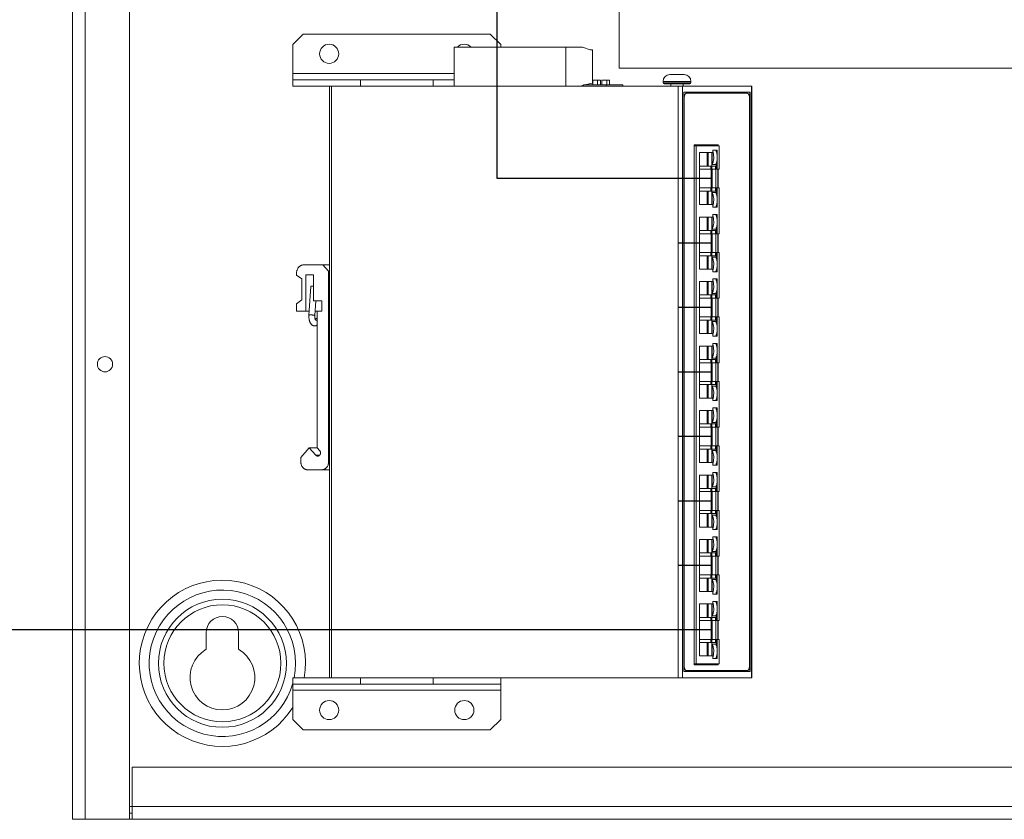
# Model space of a CAD drawing. Units: inches. Extents: x 43.7 to 75.6, y 56 to 78.7.
# Drawn here: x 45.7 to 46.6, y 76 to 76.8 of the extents above; entities that cross this region are included whole.
import ezdxf

# ---------------------------------------------------------------- set-up
doc = ezdxf.new("R2010")
doc.units = ezdxf.units.IN
doc.header["$MEASUREMENT"] = 0
doc.layers.add('Device', color=7, linetype='Continuous', lineweight=5)
doc.layers.add('Lutron - QS Link Wiring', color=151, linetype='Continuous', lineweight=20)
doc.layers.add('Lutron_Ethernet_Wiring', color=5, linetype='Continuous')

msp = doc.modelspace()

# ---------------------------------------------------------------- linework, layer by layer
at = {"layer": 'Device', "linetype": 'Continuous'}
for p, q in [((45.753, 76.00376), (45.753, 78.06188)), ((45.76506, 76.00376), (45.76506, 78.06188)), ((45.8069, 76.00376), (45.8069, 78.06188)), ((45.97053, 76.7437), (45.96072, 76.7339)), ((46.14694, 76.7437), (45.97053, 76.7437)), ((46.15674, 76.7339), (46.14694, 76.7437)), ((45.96072, 76.6947), (45.96072, 76.7339)), ((46.15674, 76.73135), (46.15674, 76.7339)), ((46.11291, 76.6947), (46.11291, 76.73135)), ((46.11291, 76.73135), (46.23375, 76.73135)), ((46.21806, 76.6947), (46.21806, 76.73135)), ((46.23375, 76.73135), (46.24099, 76.7289)), ((46.24099, 76.7289), (46.24317, 76.7289)), ((46.24317, 76.7289), (46.24317, 76.69754)), ((46.11291, 76.70646), (45.96072, 76.70646)), ((46.31621, 76.70548), (46.32973, 76.70548)), ((45.96072, 76.70058), (46.11291, 76.70058)), ((45.99542, 76.6947), (45.96072, 76.6947)), ((45.99542, 76.6947), (45.99542, 76.13704)), ((45.99542, 76.6947), (46.01325, 76.6947)), ((45.99711, 76.6947), (45.99711, 76.13704)), ((46.01325, 76.6947), (46.05879, 76.6947)), ((46.02443, 76.70058), (46.02443, 76.6947)), ((46.05879, 76.6947), (46.39339, 76.6947)), ((46.09303, 76.70058), (46.09303, 76.6947)), ((46.23479, 76.69543), (46.23187, 76.6947)), ((46.23479, 76.69568), (46.27196, 76.69568)), ((46.23479, 76.6947), (46.23479, 76.69568)), ((46.24317, 76.69754), (46.23577, 76.69568)), ((46.24371, 76.70009), (46.25086, 76.70009)), ((46.24371, 76.69568), (46.24371, 76.70009)), ((46.24814, 76.69568), (46.24814, 76.70009)), ((46.25086, 76.69568), (46.25086, 76.70009)), ((46.25221, 76.70009), (46.25937, 76.70009)), ((46.25221, 76.69568), (46.25221, 76.70009)), ((46.25606, 76.6947), (46.25606, 76.69568)), ((46.25665, 76.69568), (46.25665, 76.70009)), ((46.25937, 76.69568), (46.25937, 76.70009)), ((46.27196, 76.6947), (46.27196, 76.69568)), ((46.30984, 76.69911), (46.3361, 76.69911)), ((46.30984, 76.69764), (46.30984, 76.69911)), ((46.3361, 76.69764), (46.30984, 76.69764)), ((46.33512, 76.69666), (46.31082, 76.69666)), ((46.31709, 76.6947), (46.31709, 76.69666)), ((46.32414, 76.13704), (46.32414, 76.6947)), ((46.32805, 76.13704), (46.32805, 76.6947)), ((46.32885, 76.6947), (46.32885, 76.69666)), ((46.3361, 76.69764), (46.3361, 76.69911)), ((46.39311, 76.6947), (46.39311, 76.13704)), ((46.39339, 76.6947), (46.39339, 76.13704)), ((46.39186, 76.68882), (46.3293, 76.68882)), ((46.3293, 76.68882), (46.3293, 76.14293)), ((46.33164, 76.68784), (46.3893, 76.68784)), ((46.39168, 76.14293), (46.39168, 76.68882)), ((46.39186, 76.14293), (46.39186, 76.68882)), ((46.32955, 76.68294), (46.32968, 76.68294)), ((46.32955, 76.68294), (46.32955, 76.14881)), ((46.32968, 76.68294), (46.32968, 76.14881)), ((46.39139, 76.14881), (46.39139, 76.68294)), ((46.3619, 76.63932), (46.3393, 76.63932)), ((46.3393, 76.63932), (46.3393, 76.1493)), ((46.33974, 76.63834), (46.33974, 76.63932)), ((46.35795, 76.63834), (46.35795, 76.63932)), ((46.35884, 76.63834), (46.35884, 76.63932)), ((46.3619, 76.63834), (46.3619, 76.63932)), ((46.3393, 76.63834), (46.36281, 76.63834)), ((46.34105, 76.63834), (46.34105, 76.15028)), ((46.35674, 76.63197), (46.34419, 76.63197)), ((46.34419, 76.63197), (46.34419, 76.58297)), ((46.35147, 76.63197), (46.35147, 76.61933)), ((46.35188, 76.6207), (46.35188, 76.63197)), ((46.35235, 76.63197), (46.35235, 76.61933)), ((46.35585, 76.63197), (46.35585, 76.61933)), ((46.35627, 76.63197), (46.35627, 76.6207)), ((46.36092, 76.63442), (46.35674, 76.63442)), ((46.35674, 76.63442), (46.35674, 76.63197)), ((46.36004, 76.63301), (46.36004, 76.63442)), ((46.36092, 76.62782), (46.36092, 76.63442)), ((46.36281, 76.61629), (46.36281, 76.63834)), ((46.35235, 76.6207), (46.35188, 76.6207)), ((46.35627, 76.6207), (46.35962, 76.6207)), ((46.36004, 76.61629), (46.36004, 76.62212)), ((46.36092, 76.61629), (46.36092, 76.62731)), ((46.34419, 76.61933), (46.3592, 76.61933)), ((46.34419, 76.61629), (46.35523, 76.61629)), ((46.35481, 76.61933), (46.35481, 76.61629)), ((46.35523, 76.61629), (46.35523, 76.59865)), ((46.3557, 76.61933), (46.3557, 76.61629)), ((46.3557, 76.61629), (46.35962, 76.61629)), ((46.35612, 76.61629), (46.35612, 76.59865)), ((46.3592, 76.61933), (46.3592, 76.61629)), ((46.35962, 76.61629), (46.35962, 76.59865)), ((46.36281, 76.61629), (46.36004, 76.61629)), ((46.3615, 76.59865), (46.3615, 76.61629)), ((46.3619, 76.59865), (46.3619, 76.61629)), ((46.34419, 76.59865), (46.35523, 76.59865)), ((46.34419, 76.59561), (46.3592, 76.59561)), ((46.35147, 76.59561), (46.35147, 76.58297)), ((46.35188, 76.59424), (46.35235, 76.59424)), ((46.35188, 76.58297), (46.35188, 76.59424)), ((46.35235, 76.59561), (46.35235, 76.58297)), ((46.35481, 76.59865), (46.35481, 76.59561)), ((46.3557, 76.59865), (46.35962, 76.59865)), ((46.3557, 76.59865), (46.3557, 76.59561)), ((46.35585, 76.59561), (46.35585, 76.58297)), ((46.35627, 76.59424), (46.35962, 76.59424)), ((46.35627, 76.59424), (46.35627, 76.58297)), ((46.3592, 76.59865), (46.3592, 76.59561)), ((46.36281, 76.59865), (46.36004, 76.59865)), ((46.36004, 76.59283), (46.36004, 76.59865)), ((46.36092, 76.58764), (46.36092, 76.59865)), ((46.36281, 76.55553), (46.36281, 76.59865)), ((46.36092, 76.58052), (46.36092, 76.58712)), ((46.34419, 76.58297), (46.35674, 76.58297)), ((46.35674, 76.58297), (46.35674, 76.58052)), ((46.35674, 76.58052), (46.36092, 76.58052)), ((46.36004, 76.58052), (46.36004, 76.58193)), ((46.35674, 76.57121), (46.34419, 76.57121)), ((46.34419, 76.57121), (46.34419, 76.52221)), ((46.35147, 76.57121), (46.35147, 76.55857)), ((46.35188, 76.55994), (46.35188, 76.57121)), ((46.35235, 76.57121), (46.35235, 76.55857)), ((46.35585, 76.57121), (46.35585, 76.55857)), ((46.35627, 76.57121), (46.35627, 76.55994)), ((46.36092, 76.57366), (46.35674, 76.57366)), ((46.35674, 76.57366), (46.35674, 76.57121)), ((46.36004, 76.57225), (46.36004, 76.57366)), ((46.36092, 76.56706), (46.36092, 76.57366)), ((46.36092, 76.55553), (46.36092, 76.56654)), ((46.34419, 76.55857), (46.3592, 76.55857)), ((46.34419, 76.55553), (46.35523, 76.55553)), ((46.35235, 76.55994), (46.35188, 76.55994)), ((46.35481, 76.55857), (46.35481, 76.55553)), ((46.35523, 76.55553), (46.35523, 76.53789)), ((46.3557, 76.55857), (46.3557, 76.55553)), ((46.3557, 76.55553), (46.35962, 76.55553)), ((46.35612, 76.55553), (46.35612, 76.53789)), ((46.35627, 76.55994), (46.35962, 76.55994)), ((46.3592, 76.55857), (46.3592, 76.55553)), ((46.35962, 76.55553), (46.35962, 76.53789)), ((46.36004, 76.55553), (46.36004, 76.56135)), ((46.36281, 76.55553), (46.36004, 76.55553)), ((46.3615, 76.53789), (46.3615, 76.55553)), ((46.3619, 76.53789), (46.3619, 76.55553)), ((46.34419, 76.53789), (46.35523, 76.53789)), ((46.35481, 76.53789), (46.35481, 76.53485)), ((46.3557, 76.53789), (46.35962, 76.53789)), ((46.3557, 76.53789), (46.3557, 76.53485)), ((46.3592, 76.53789), (46.3592, 76.53485)), ((46.36281, 76.53789), (46.36004, 76.53789)), ((46.36004, 76.53207), (46.36004, 76.53789)), ((46.36092, 76.52688), (46.36092, 76.53789)), ((46.36281, 76.49477), (46.36281, 76.53789)), ((46.34419, 76.53485), (46.3592, 76.53485)), ((46.35147, 76.53485), (46.35147, 76.52221)), ((46.35188, 76.53348), (46.35235, 76.53348)), ((46.35188, 76.52221), (46.35188, 76.53348)), ((46.35235, 76.53485), (46.35235, 76.52221)), ((46.35585, 76.53485), (46.35585, 76.52221)), ((46.35627, 76.53348), (46.35962, 76.53348)), ((46.35627, 76.53348), (46.35627, 76.52221)), ((45.96432, 76.51878), (45.96432, 76.51633)), ((45.97096, 76.52613), (45.99542, 76.52613)), ((45.98913, 76.52613), (45.99445, 76.52025)), ((45.99542, 76.52025), (45.99445, 76.52025)), ((45.99445, 76.34041), (45.99445, 76.52025)), ((46.34419, 76.52221), (46.35674, 76.52221)), ((46.35674, 76.52221), (46.35674, 76.51976)), ((46.35674, 76.51976), (46.36092, 76.51976)), ((46.36004, 76.51976), (46.36004, 76.52117)), ((46.36092, 76.51976), (46.36092, 76.52636)), ((45.96919, 76.5129), (45.96432, 76.51633)), ((45.96919, 76.4933), (45.96919, 76.5129)), ((45.98027, 76.51682), (45.97318, 76.51682)), ((45.97318, 76.51682), (45.97318, 76.48251)), ((45.98027, 76.49232), (45.98027, 76.51682)), ((46.35674, 76.51045), (46.34419, 76.51045)), ((46.34419, 76.51045), (46.34419, 76.46144)), ((46.35147, 76.51045), (46.35147, 76.4978)), ((46.35188, 76.49918), (46.35188, 76.51045)), ((46.35235, 76.51045), (46.35235, 76.4978)), ((46.35585, 76.51045), (46.35585, 76.4978)), ((46.35627, 76.51045), (46.35627, 76.49918)), ((46.36092, 76.5129), (46.35674, 76.5129)), ((46.35674, 76.5129), (46.35674, 76.51045)), ((46.36004, 76.51148), (46.36004, 76.5129)), ((46.36092, 76.50629), (46.36092, 76.5129)), ((45.97596, 76.47876), (45.97779, 76.50592)), ((45.9794, 76.50616), (45.98027, 76.50614)), ((46.36004, 76.49477), (46.36004, 76.50059)), ((46.36092, 76.49477), (46.36092, 76.50578)), ((45.96432, 76.48938), (45.96919, 76.4933)), ((45.98824, 76.49232), (45.98027, 76.49232)), ((45.98153, 76.47838), (45.98247, 76.49232)), ((45.98824, 76.48251), (45.98824, 76.49232)), ((46.34419, 76.4978), (46.3592, 76.4978)), ((46.34419, 76.49477), (46.35523, 76.49477)), ((46.35235, 76.49918), (46.35188, 76.49918)), ((46.35481, 76.4978), (46.35481, 76.49477)), ((46.35523, 76.49477), (46.35523, 76.47712)), ((46.3557, 76.4978), (46.3557, 76.49477)), ((46.3557, 76.49477), (46.35962, 76.49477)), ((46.35612, 76.49477), (46.35612, 76.47712)), ((46.35627, 76.49918), (46.35962, 76.49918)), ((46.3592, 76.4978), (46.3592, 76.49477)), ((46.35962, 76.49477), (46.35962, 76.47712)), ((46.36281, 76.49477), (46.36004, 76.49477)), ((46.3615, 76.47712), (46.3615, 76.49477)), ((46.3619, 76.47712), (46.3619, 76.49477)), ((45.96432, 76.48938), (45.96432, 76.48251)), ((45.96432, 76.48251), (45.97621, 76.48251)), ((45.98181, 76.48251), (45.98824, 76.48251)), ((45.98381, 76.35364), (45.98381, 76.48251)), ((45.98381, 76.47625), (45.98186, 76.47495)), ((46.34419, 76.47712), (46.35523, 76.47712)), ((46.34419, 76.47409), (46.3592, 76.47409)), ((46.35147, 76.47409), (46.35147, 76.46144)), ((46.35188, 76.47271), (46.35235, 76.47271)), ((46.35188, 76.46144), (46.35188, 76.47271)), ((46.35235, 76.47409), (46.35235, 76.46144)), ((46.35481, 76.47712), (46.35481, 76.47409)), ((46.3557, 76.47712), (46.35962, 76.47712)), ((46.3557, 76.47712), (46.3557, 76.47409)), ((46.35585, 76.47409), (46.35585, 76.46144)), ((46.35627, 76.47271), (46.35962, 76.47271)), ((46.35627, 76.47271), (46.35627, 76.46144)), ((46.3592, 76.47712), (46.3592, 76.47409)), ((46.36281, 76.47712), (46.36004, 76.47712)), ((46.36004, 76.4713), (46.36004, 76.47712)), ((46.36092, 76.46611), (46.36092, 76.47712)), ((46.36281, 76.434), (46.36281, 76.47712)), ((45.98381, 76.46955), (45.98358, 76.46939)), ((46.36092, 76.45899), (46.36092, 76.4656)), ((46.34419, 76.46144), (46.35674, 76.46144)), ((46.35674, 76.46144), (46.35674, 76.45899)), ((46.35674, 76.45899), (46.36092, 76.45899)), ((46.36004, 76.45899), (46.36004, 76.46041)), ((46.35674, 76.44968), (46.34419, 76.44968)), ((46.34419, 76.44968), (46.34419, 76.40068)), ((46.35147, 76.44968), (46.35147, 76.43704)), ((46.35188, 76.43841), (46.35188, 76.44968)), ((46.35235, 76.44968), (46.35235, 76.43704)), ((46.35585, 76.44968), (46.35585, 76.43704)), ((46.35627, 76.44968), (46.35627, 76.43841)), ((46.36092, 76.45213), (46.35674, 76.45213)), ((46.35674, 76.45213), (46.35674, 76.44968)), ((46.36004, 76.45072), (46.36004, 76.45213)), ((46.36092, 76.44553), (46.36092, 76.45213)), ((46.36092, 76.434), (46.36092, 76.44501)), ((46.34419, 76.43704), (46.3592, 76.43704)), ((46.35235, 76.43841), (46.35188, 76.43841)), ((46.35481, 76.43704), (46.35481, 76.434)), ((46.3557, 76.43704), (46.3557, 76.434)), ((46.35627, 76.43841), (46.35962, 76.43841)), ((46.3592, 76.43704), (46.3592, 76.434)), ((46.36004, 76.434), (46.36004, 76.43982)), ((46.34419, 76.434), (46.35523, 76.434)), ((46.35523, 76.434), (46.35523, 76.41636)), ((46.3557, 76.434), (46.35962, 76.434)), ((46.35612, 76.434), (46.35612, 76.41636)), ((46.35962, 76.434), (46.35962, 76.41636)), ((46.36281, 76.434), (46.36004, 76.434)), ((46.3615, 76.41636), (46.3615, 76.434)), ((46.3619, 76.41636), (46.3619, 76.434)), ((46.34419, 76.41636), (46.35523, 76.41636)), ((46.35481, 76.41636), (46.35481, 76.41332)), ((46.3557, 76.41636), (46.35962, 76.41636)), ((46.3557, 76.41636), (46.3557, 76.41332)), ((46.3592, 76.41636), (46.3592, 76.41332)), ((46.36281, 76.41636), (46.36004, 76.41636)), ((46.36004, 76.41054), (46.36004, 76.41636)), ((46.36092, 76.40535), (46.36092, 76.41636)), ((46.36281, 76.37324), (46.36281, 76.41636)), ((46.34419, 76.41332), (46.3592, 76.41332)), ((46.35147, 76.41332), (46.35147, 76.40068)), ((46.35188, 76.41195), (46.35235, 76.41195)), ((46.35188, 76.40068), (46.35188, 76.41195)), ((46.35235, 76.41332), (46.35235, 76.40068)), ((46.35585, 76.41332), (46.35585, 76.40068)), ((46.35627, 76.41195), (46.35962, 76.41195)), ((46.35627, 76.41195), (46.35627, 76.40068)), ((46.34419, 76.40068), (46.35674, 76.40068)), ((46.35674, 76.40068), (46.35674, 76.39823)), ((46.35674, 76.39823), (46.36092, 76.39823)), ((46.36004, 76.39823), (46.36004, 76.39964)), ((46.36092, 76.39823), (46.36092, 76.40483)), ((46.35674, 76.38892), (46.34419, 76.38892)), ((46.34419, 76.38892), (46.34419, 76.33992)), ((46.35147, 76.38892), (46.35147, 76.37628)), ((46.35188, 76.37765), (46.35188, 76.38892)), ((46.35235, 76.38892), (46.35235, 76.37628)), ((46.35585, 76.38892), (46.35585, 76.37628)), ((46.35627, 76.38892), (46.35627, 76.37765)), ((46.36092, 76.39137), (46.35674, 76.39137)), ((46.35674, 76.39137), (46.35674, 76.38892)), ((46.36004, 76.38996), (46.36004, 76.39137)), ((46.36092, 76.38477), (46.36092, 76.39137)), ((46.36004, 76.37324), (46.36004, 76.37906)), ((46.36092, 76.37324), (46.36092, 76.38425)), ((46.34419, 76.37628), (46.3592, 76.37628)), ((46.34419, 76.37324), (46.35523, 76.37324)), ((46.35235, 76.37765), (46.35188, 76.37765)), ((46.35481, 76.37628), (46.35481, 76.37324)), ((46.35523, 76.37324), (46.35523, 76.3556)), ((46.3557, 76.37628), (46.3557, 76.37324)), ((46.3557, 76.37324), (46.35962, 76.37324)), ((46.35612, 76.37324), (46.35612, 76.3556)), ((46.35627, 76.37765), (46.35962, 76.37765)), ((46.3592, 76.37628), (46.3592, 76.37324)), ((46.35962, 76.37324), (46.35962, 76.3556)), ((46.36281, 76.37324), (46.36004, 76.37324)), ((46.3615, 76.3556), (46.3615, 76.37324)), ((46.3619, 76.3556), (46.3619, 76.37324)), ((45.9683, 76.3448), (45.97629, 76.35364)), ((45.97629, 76.35364), (45.98238, 76.34691)), ((45.97629, 76.35364), (45.98381, 76.35364)), ((45.98614, 76.35107), (45.98381, 76.35364)), ((46.34419, 76.3556), (46.35523, 76.3556)), ((46.34419, 76.35256), (46.3592, 76.35256)), ((46.35147, 76.35256), (46.35147, 76.33992)), ((46.35188, 76.35119), (46.35235, 76.35119)), ((46.35188, 76.33992), (46.35188, 76.35119)), ((46.35235, 76.35256), (46.35235, 76.33992)), ((46.35481, 76.3556), (46.35481, 76.35256)), ((46.3557, 76.3556), (46.35962, 76.3556)), ((46.3557, 76.3556), (46.3557, 76.35256)), ((46.35585, 76.35256), (46.35585, 76.33992)), ((46.35627, 76.35119), (46.35962, 76.35119)), ((46.35627, 76.35119), (46.35627, 76.33992)), ((46.3592, 76.3556), (46.3592, 76.35256)), ((46.36281, 76.3556), (46.36004, 76.3556)), ((46.36004, 76.34977), (46.36004, 76.3556)), ((46.36092, 76.34459), (46.36092, 76.3556)), ((46.36281, 76.31248), (46.36281, 76.3556)), ((45.9683, 76.3448), (45.9683, 76.34041)), ((45.98238, 76.34691), (45.98614, 76.34691)), ((46.36092, 76.33747), (46.36092, 76.34407)), ((45.97495, 76.33306), (45.99542, 76.33306)), ((45.99445, 76.34041), (45.99542, 76.34041)), ((46.34419, 76.33992), (46.35674, 76.33992)), ((46.35674, 76.33992), (46.35674, 76.33747)), ((46.35674, 76.33747), (46.36092, 76.33747)), ((46.36004, 76.33747), (46.36004, 76.33888)), ((46.35674, 76.32816), (46.34419, 76.32816)), ((46.34419, 76.32816), (46.34419, 76.27915)), ((46.35147, 76.32816), (46.35147, 76.31551)), ((46.35188, 76.31689), (46.35188, 76.32816)), ((46.35235, 76.32816), (46.35235, 76.31551)), ((46.35585, 76.32816), (46.35585, 76.31551)), ((46.35627, 76.32816), (46.35627, 76.31689)), ((46.36092, 76.33061), (46.35674, 76.33061)), ((46.35674, 76.33061), (46.35674, 76.32816)), ((46.36004, 76.32919), (46.36004, 76.33061)), ((46.36092, 76.324), (46.36092, 76.33061)), ((46.36092, 76.31248), (46.36092, 76.32349)), ((46.34419, 76.31551), (46.3592, 76.31551)), ((46.35235, 76.31689), (46.35188, 76.31689)), ((46.35481, 76.31551), (46.35481, 76.31248)), ((46.3557, 76.31551), (46.3557, 76.31248)), ((46.35627, 76.31689), (46.35962, 76.31689)), ((46.3592, 76.31551), (46.3592, 76.31248)), ((46.36004, 76.31248), (46.36004, 76.3183)), ((46.34419, 76.31248), (46.35523, 76.31248)), ((46.35523, 76.31248), (46.35523, 76.29483)), ((46.3557, 76.31248), (46.35962, 76.31248)), ((46.35612, 76.31248), (46.35612, 76.29483)), ((46.35962, 76.31248), (46.35962, 76.29483)), ((46.36281, 76.31248), (46.36004, 76.31248)), ((46.3615, 76.29483), (46.3615, 76.31248)), ((46.3619, 76.29483), (46.3619, 76.31248)), ((46.34419, 76.29483), (46.35523, 76.29483)), ((46.34419, 76.2918), (46.3592, 76.2918)), ((46.35147, 76.2918), (46.35147, 76.27915)), ((46.35188, 76.29042), (46.35235, 76.29042)), ((46.35188, 76.27915), (46.35188, 76.29042)), ((46.35235, 76.2918), (46.35235, 76.27915)), ((46.35481, 76.29483), (46.35481, 76.2918)), ((46.3557, 76.29483), (46.35962, 76.29483)), ((46.3557, 76.29483), (46.3557, 76.2918)), ((46.35585, 76.2918), (46.35585, 76.27915)), ((46.35627, 76.29042), (46.35962, 76.29042)), ((46.35627, 76.29042), (46.35627, 76.27915)), ((46.3592, 76.29483), (46.3592, 76.2918)), ((46.36281, 76.29483), (46.36004, 76.29483)), ((46.36004, 76.28901), (46.36004, 76.29483)), ((46.36092, 76.28382), (46.36092, 76.29483)), ((46.36281, 76.25171), (46.36281, 76.29483)), ((46.34419, 76.27915), (46.35674, 76.27915)), ((46.35674, 76.27915), (46.35674, 76.2767)), ((46.36004, 76.2767), (46.36004, 76.27812)), ((46.36092, 76.2767), (46.36092, 76.28331)), ((46.35674, 76.2767), (46.36092, 76.2767)), ((46.36092, 76.26984), (46.35674, 76.26984)), ((46.35674, 76.26984), (46.35674, 76.26739)), ((46.36004, 76.26843), (46.36004, 76.26984)), ((46.36092, 76.26324), (46.36092, 76.26984)), ((46.35674, 76.26739), (46.34419, 76.26739)), ((46.34419, 76.26739), (46.34419, 76.21839)), ((46.35147, 76.26739), (46.35147, 76.25475)), ((46.35188, 76.25612), (46.35188, 76.26739)), ((46.35235, 76.26739), (46.35235, 76.25475)), ((46.35585, 76.26739), (46.35585, 76.25475)), ((46.35627, 76.26739), (46.35627, 76.25612)), ((46.36092, 76.25171), (46.36092, 76.26272)), ((46.34419, 76.25475), (46.3592, 76.25475)), ((46.34419, 76.25171), (46.35523, 76.25171)), ((46.35235, 76.25612), (46.35188, 76.25612)), ((46.35481, 76.25475), (46.35481, 76.25171)), ((46.35523, 76.25171), (46.35523, 76.23407)), ((46.3557, 76.25475), (46.3557, 76.25171)), ((46.3557, 76.25171), (46.35962, 76.25171)), ((46.35612, 76.25171), (46.35612, 76.23407)), ((46.35627, 76.25612), (46.35962, 76.25612)), ((46.3592, 76.25475), (46.3592, 76.25171)), ((46.35962, 76.25171), (46.35962, 76.23407)), ((46.36004, 76.25171), (46.36004, 76.25753)), ((46.36281, 76.25171), (46.36004, 76.25171)), ((46.3615, 76.23407), (46.3615, 76.25171)), ((46.3619, 76.23407), (46.3619, 76.25171)), ((46.34419, 76.23407), (46.35523, 76.23407)), ((46.34419, 76.23103), (46.3592, 76.23103)), ((46.35147, 76.23103), (46.35147, 76.21839)), ((46.35235, 76.23103), (46.35235, 76.21839)), ((46.35481, 76.23407), (46.35481, 76.23103)), ((46.3557, 76.23407), (46.35962, 76.23407)), ((46.3557, 76.23407), (46.3557, 76.23103)), ((46.35585, 76.23103), (46.35585, 76.21839)), ((46.3592, 76.23407), (46.3592, 76.23103)), ((46.36281, 76.23407), (46.36004, 76.23407)), ((46.36004, 76.22825), (46.36004, 76.23407)), ((46.36092, 76.22306), (46.36092, 76.23407)), ((46.36281, 76.19095), (46.36281, 76.23407)), ((46.35188, 76.22966), (46.35235, 76.22966)), ((46.35188, 76.21839), (46.35188, 76.22966)), ((46.35627, 76.22966), (46.35962, 76.22966)), ((46.35627, 76.22966), (46.35627, 76.21839)), ((46.36092, 76.21594), (46.36092, 76.22254)), ((46.34419, 76.21839), (46.35674, 76.21839)), ((46.35674, 76.21839), (46.35674, 76.21594)), ((46.35674, 76.21594), (46.36092, 76.21594)), ((46.36004, 76.21594), (46.36004, 76.21735)), ((46.35674, 76.20663), (46.34419, 76.20663)), ((46.34419, 76.20663), (46.34419, 76.15763)), ((46.35147, 76.20663), (46.35147, 76.19399)), ((46.35188, 76.19536), (46.35188, 76.20663)), ((46.35235, 76.20663), (46.35235, 76.19399)), ((46.35585, 76.20663), (46.35585, 76.19399)), ((46.35627, 76.20663), (46.35627, 76.19536)), ((46.36092, 76.20908), (46.35674, 76.20908)), ((46.35674, 76.20908), (46.35674, 76.20663)), ((46.36004, 76.20767), (46.36004, 76.20908)), ((46.36092, 76.20248), (46.36092, 76.20908)), ((46.34419, 76.19399), (46.3592, 76.19399)), ((46.35235, 76.19536), (46.35188, 76.19536)), ((46.35481, 76.19399), (46.35481, 76.19095)), ((46.3557, 76.19399), (46.3557, 76.19095)), ((46.35627, 76.19536), (46.35962, 76.19536)), ((46.3592, 76.19399), (46.3592, 76.19095)), ((46.36004, 76.19095), (46.36004, 76.19677)), ((46.36092, 76.19095), (46.36092, 76.20196)), ((46.34419, 76.19095), (46.35523, 76.19095)), ((46.35523, 76.19095), (46.35523, 76.17331)), ((46.3557, 76.19095), (46.35962, 76.19095)), ((46.35612, 76.19095), (46.35612, 76.17331)), ((46.35962, 76.19095), (46.35962, 76.17331)), ((46.36281, 76.19095), (46.36004, 76.19095)), ((46.3615, 76.17331), (46.3615, 76.19095)), ((46.3619, 76.17331), (46.3619, 76.19095)), ((45.87909, 76.16392), (45.87909, 76.17958)), ((45.90966, 76.17958), (45.90966, 76.16392)), ((46.34419, 76.17331), (46.35523, 76.17331)), ((46.34419, 76.17027), (46.3592, 76.17027)), ((46.35147, 76.17027), (46.35147, 76.15763)), ((46.35188, 76.1689), (46.35235, 76.1689)), ((46.35188, 76.15763), (46.35188, 76.1689)), ((46.35235, 76.17027), (46.35235, 76.15763)), ((46.35481, 76.17331), (46.35481, 76.17027)), ((46.3557, 76.17331), (46.35962, 76.17331)), ((46.3557, 76.17331), (46.3557, 76.17027)), ((46.35585, 76.17027), (46.35585, 76.15763)), ((46.35627, 76.1689), (46.35962, 76.1689)), ((46.35627, 76.1689), (46.35627, 76.15763)), ((46.3592, 76.17331), (46.3592, 76.17027)), ((46.36281, 76.17331), (46.36004, 76.17331)), ((46.36004, 76.16748), (46.36004, 76.17331)), ((46.36092, 76.16229), (46.36092, 76.17331)), ((46.36281, 76.15028), (46.36281, 76.17331)), ((46.34419, 76.15763), (46.35674, 76.15763)), ((46.35674, 76.15763), (46.35674, 76.15518)), ((46.36004, 76.15518), (46.36004, 76.15659)), ((46.36092, 76.15518), (46.36092, 76.16178)), ((46.32955, 76.14881), (46.32968, 76.14881)), ((46.3393, 76.15028), (46.36281, 76.15028)), ((46.3393, 76.1493), (46.3619, 76.1493)), ((46.33974, 76.1493), (46.33974, 76.15028)), ((46.35674, 76.15518), (46.36092, 76.15518)), ((46.35795, 76.1493), (46.35795, 76.15028)), ((46.35884, 76.1493), (46.35884, 76.15028)), ((46.3619, 76.1493), (46.3619, 76.15028)), ((46.3293, 76.14293), (46.39186, 76.14293)), ((46.33164, 76.14391), (46.3893, 76.14391)), ((45.96072, 76.13704), (45.99542, 76.13704)), ((45.96072, 76.09784), (45.96072, 76.13704)), ((46.15674, 76.13116), (45.96072, 76.13116)), ((46.01325, 76.13704), (45.99542, 76.13704)), ((46.01325, 76.13704), (46.05879, 76.13704)), ((46.02443, 76.13116), (46.02443, 76.13704)), ((46.05879, 76.13704), (46.39339, 76.13704)), ((46.09303, 76.13116), (46.09303, 76.13704)), ((46.15674, 76.09784), (46.15674, 76.13704)), ((45.96072, 76.12528), (46.15674, 76.12528)), ((45.96072, 76.09784), (45.97053, 76.08804)), ((46.14694, 76.08804), (46.15674, 76.09784)), ((45.97053, 76.08804), (46.14694, 76.08804)), ((47.10666, 76.05276), (45.80916, 76.05276)), ((45.80916, 76.00376), (45.80916, 76.05276)), ((45.8069, 76.01581), (47.10891, 76.01581)), ((45.8069, 76.00964), (45.80916, 76.00964)), ((45.753, 76.00376), (47.16281, 76.00376))]:
    msp.add_line(p, q, dxfattribs=at)
for centre, radius in [((45.99503, 76.72508), 0.00902), ((45.78368, 76.43253), 0.0072), ((45.89437, 76.15077), 0.06033), ((45.89437, 76.15077), 0.05513), ((45.99503, 76.10666), 0.00902), ((46.12243, 76.10666), 0.00902)]:
    msp.add_circle(centre, radius, dxfattribs=at)
for centre, radius, start, end in [((46.12243, 76.72508), 0.00902, 44.77448, 135.22552), ((46.31621, 76.69911), 0.00637, 90, 180), ((46.32973, 76.69911), 0.00637, 0, 90), ((46.31082, 76.69764), 0.00098, 180, 270), ((46.33512, 76.69764), 0.00098, 270, 0), ((46.33937, 76.62761), 0.01822, 14.14948, 16.17791), ((46.34327, 76.62778), 0.01765, 20.9129, 21.7236), ((46.33937, 76.58734), 0.01822, 343.82209, 345.85052), ((46.34327, 76.58716), 0.01765, 338.2764, 339.0871), ((46.33937, 76.56684), 0.01822, 14.14948, 16.17791), ((46.34327, 76.56702), 0.01765, 20.9129, 21.7236), ((46.33937, 76.52658), 0.01822, 343.82209, 345.85052), ((46.34327, 76.5264), 0.01765, 338.2764, 339.0871), ((46.33937, 76.50608), 0.01822, 14.14948, 16.17791), ((46.34327, 76.50626), 0.01765, 20.9129, 21.7236), ((45.98169, 76.4718), 0.00261, 75.28884, 81.52443), ((45.98241, 76.47116), 0.00212, 303.56829, 311.63458), ((46.33937, 76.46581), 0.01822, 343.82209, 345.85052), ((46.34327, 76.46563), 0.01765, 338.2764, 339.0871), ((46.33937, 76.44531), 0.01822, 14.14948, 16.17791), ((46.34327, 76.44549), 0.01765, 20.9129, 21.7236), ((46.33937, 76.40505), 0.01822, 343.82209, 345.85052), ((46.34327, 76.40487), 0.01765, 338.2764, 339.0871), ((46.33937, 76.38455), 0.01822, 14.14948, 16.17791), ((46.34327, 76.38473), 0.01765, 20.9129, 21.7236), ((46.33937, 76.34428), 0.01822, 343.82209, 345.85052), ((46.34327, 76.34411), 0.01765, 338.2764, 339.0871), ((46.33937, 76.32379), 0.01822, 14.14948, 16.17791), ((46.34327, 76.32397), 0.01765, 20.9129, 21.7236), ((46.33937, 76.28352), 0.01822, 343.82209, 345.85052), ((46.34327, 76.28334), 0.01765, 338.2764, 339.0871), ((46.33937, 76.26302), 0.01822, 14.14948, 16.17791), ((46.34327, 76.2632), 0.01765, 20.9129, 21.7236), ((45.89437, 76.15077), 0.07835, 349.90819, 327.9192), ((45.89437, 76.15077), 0.069, 348.5243, 344.16492), ((46.33937, 76.22276), 0.01822, 343.82209, 345.85052), ((46.34327, 76.22258), 0.01765, 338.2764, 339.0871), ((46.33937, 76.20226), 0.01822, 14.14948, 16.17791), ((46.34327, 76.20244), 0.01765, 20.9129, 21.7236), ((45.89437, 76.17958), 0.01529, 0, 180), ((45.89437, 76.13744), 0.03058, 120, 60), ((46.33937, 76.16199), 0.01822, 343.82209, 345.85052), ((46.34327, 76.16182), 0.01765, 338.2764, 339.0871)]:
    msp.add_arc(centre, radius, start, end, dxfattribs=at)
for points, knots in [([(46.33164, 76.68784), (46.33157, 76.68784), (46.33143, 76.68782), (46.33114, 76.68772), (46.33088, 76.68752), (46.33064, 76.68725), (46.3304, 76.68691), (46.33019, 76.6865), (46.33001, 76.68604), (46.32989, 76.68565), (46.32979, 76.68524), (46.32967, 76.68465), (46.32957, 76.68388), (46.32955, 76.68326), (46.32955, 76.68294)], [0, 0, 0, 0, 0.036069, 0.073737, 0.158101, 0.206609, 0.259746, 0.380058, 0.446956, 0.517881, 0.592418, 0.670077, 0.832579, 1, 1, 1, 1]), ([(46.33177, 76.68784), (46.3317, 76.68784), (46.33156, 76.68782), (46.33136, 76.68775), (46.33115, 76.68763), (46.33088, 76.6874), (46.33057, 76.68699), (46.33032, 76.6865), (46.33015, 76.68604), (46.33003, 76.68565), (46.32992, 76.68524), (46.3298, 76.68465), (46.32971, 76.68388), (46.32968, 76.68325), (46.32968, 76.68294)], [0, 0, 0, 0, 0.036004, 0.073651, 0.114131, 0.158336, 0.259887, 0.380098, 0.446959, 0.517876, 0.592425, 0.67015, 0.832799, 1, 1, 1, 1]), ([(46.39139, 76.68294), (46.39139, 76.68325), (46.39137, 76.68388), (46.39127, 76.68465), (46.39115, 76.68524), (46.39105, 76.68565), (46.39092, 76.68604), (46.39075, 76.6865), (46.3905, 76.68699), (46.39019, 76.6874), (46.38992, 76.68763), (46.38972, 76.68775), (46.38951, 76.68782), (46.38937, 76.68784), (46.3893, 76.68784)], [0, 0, 0, 0, 0.167201, 0.32985, 0.407575, 0.482124, 0.553041, 0.619902, 0.740113, 0.841664, 0.885869, 0.926349, 0.963996, 1, 1, 1, 1]), ([(46.35704, 76.63206), (46.35728, 76.63112), (46.3576, 76.62921), (46.35763, 76.6263), (46.35721, 76.62343), (46.35663, 76.62159), (46.35627, 76.6207)], [0, 0, 0, 0, 0.25035, 0.501226, 0.751727, 1, 1, 1, 1]), ([(46.35975, 76.63408), (46.36016, 76.63302), (46.36077, 76.63081), (46.36105, 76.62738), (46.3607, 76.62395), (46.36005, 76.62175), (46.35962, 76.6207)], [0, 0, 0, 0, 0.249251, 0.500218, 0.7511, 1, 1, 1, 1]), ([(46.35627, 76.59424), (46.35663, 76.59336), (46.35721, 76.59151), (46.35763, 76.58864), (46.3576, 76.58573), (46.35728, 76.58382), (46.35704, 76.58288)], [0, 0, 0, 0, 0.248273, 0.498774, 0.74965, 1, 1, 1, 1]), ([(46.35962, 76.59424), (46.36005, 76.59319), (46.3607, 76.59099), (46.36105, 76.58757), (46.36077, 76.58414), (46.36016, 76.58192), (46.35975, 76.58086)], [0, 0, 0, 0, 0.2489, 0.499782, 0.750749, 1, 1, 1, 1]), ([(46.35704, 76.5713), (46.35728, 76.57036), (46.3576, 76.56845), (46.35763, 76.56554), (46.35721, 76.56267), (46.35663, 76.56083), (46.35627, 76.55994)], [0, 0, 0, 0, 0.25035, 0.501226, 0.751727, 1, 1, 1, 1]), ([(46.35975, 76.57332), (46.36016, 76.57226), (46.36077, 76.57004), (46.36105, 76.56661), (46.3607, 76.56319), (46.36005, 76.56099), (46.35962, 76.55994)], [0, 0, 0, 0, 0.249251, 0.500218, 0.7511, 1, 1, 1, 1]), ([(46.35627, 76.53348), (46.35663, 76.53259), (46.35721, 76.53075), (46.35763, 76.52788), (46.3576, 76.52497), (46.35728, 76.52306), (46.35704, 76.52212)], [0, 0, 0, 0, 0.248273, 0.498774, 0.74965, 1, 1, 1, 1]), ([(46.35962, 76.53348), (46.36005, 76.53243), (46.3607, 76.53023), (46.36105, 76.5268), (46.36077, 76.52337), (46.36016, 76.52116), (46.35975, 76.5201)], [0, 0, 0, 0, 0.2489, 0.499782, 0.750749, 1, 1, 1, 1]), ([(45.97096, 76.52613), (45.97053, 76.52613), (45.96987, 76.52606), (45.96903, 76.52582), (45.96841, 76.52558), (45.96782, 76.52527), (45.96726, 76.5249), (45.96674, 76.52447), (45.96625, 76.52398), (45.96581, 76.52344), (45.96529, 76.52267), (45.96488, 76.52182), (45.96459, 76.52091), (45.96438, 76.51998), (45.96432, 76.51926), (45.96432, 76.51878)], [0, 0, 0, 0, 0.118668, 0.178427, 0.238515, 0.299051, 0.360122, 0.421773, 0.484032, 0.546906, 0.610379, 0.738787, 0.803728, 0.869027, 1, 1, 1, 1]), ([(46.35704, 76.51053), (46.35728, 76.5096), (46.3576, 76.50768), (46.35763, 76.50477), (46.35721, 76.50191), (46.35663, 76.50006), (46.35627, 76.49918)], [0, 0, 0, 0, 0.25035, 0.501226, 0.751727, 1, 1, 1, 1]), ([(46.35975, 76.51256), (46.36016, 76.51149), (46.36077, 76.50928), (46.36105, 76.50585), (46.3607, 76.50243), (46.36005, 76.50023), (46.35962, 76.49918)], [0, 0, 0, 0, 0.249251, 0.500218, 0.7511, 1, 1, 1, 1]), ([(45.97779, 76.50592), (45.97779, 76.50592), (45.9778, 76.50595), (45.97782, 76.50597), (45.97786, 76.506), (45.97791, 76.50602), (45.97797, 76.50604), (45.97805, 76.50606), (45.97814, 76.50608), (45.97828, 76.5061), (45.97848, 76.50613), (45.97876, 76.50615), (45.97907, 76.50616), (45.97928, 76.50616), (45.9794, 76.50616)], [0, 0, 0, 0, 0.017134, 0.037834, 0.064193, 0.097126, 0.13701, 0.183979, 0.23803, 0.299004, 0.44077, 0.607204, 0.795065, 1, 1, 1, 1]), ([(45.98133, 76.4687), (45.98108, 76.4687), (45.98057, 76.46875), (45.97985, 76.46896), (45.97919, 76.46929), (45.97859, 76.46973), (45.97808, 76.47024), (45.97763, 76.47082), (45.97725, 76.47145), (45.97692, 76.47213), (45.97664, 76.47286), (45.97641, 76.47362), (45.97622, 76.47443), (45.97602, 76.47555), (45.9759, 76.477), (45.97592, 76.47817), (45.97596, 76.47876)], [0, 0, 0, 0, 0.059625, 0.118816, 0.177248, 0.234982, 0.292088, 0.349323, 0.407281, 0.466551, 0.527655, 0.590823, 0.655974, 0.722934, 0.860689, 1, 1, 1, 1]), ([(45.97596, 76.47876), (45.97596, 76.47877), (45.97596, 76.47879), (45.97599, 76.47882), (45.97603, 76.47884), (45.97608, 76.47886), (45.97614, 76.47889), (45.97621, 76.47891), (45.9763, 76.47893), (45.97644, 76.47895), (45.97665, 76.47897), (45.97692, 76.47899), (45.97723, 76.47901), (45.97745, 76.47901), (45.97756, 76.47901)], [0, 0, 0, 0, 0.017134, 0.037834, 0.064193, 0.097126, 0.13701, 0.183979, 0.23803, 0.299004, 0.44077, 0.607204, 0.795065, 1, 1, 1, 1]), ([(45.97756, 76.47901), (45.97779, 76.47901), (45.97824, 76.479), (45.97893, 76.47896), (45.9795, 76.4789), (45.97994, 76.47885), (45.98024, 76.47881), (45.98052, 76.47876), (45.98078, 76.47871), (45.981, 76.47866), (45.98116, 76.47861), (45.98127, 76.47857), (45.98134, 76.47854), (45.9814, 76.47852), (45.98145, 76.47849), (45.98148, 76.47846), (45.98151, 76.47844), (45.98153, 76.47841), (45.98153, 76.47839), (45.98153, 76.47838)], [0, 0, 0, 0, 0.163571, 0.335547, 0.50485, 0.585302, 0.661288, 0.731594, 0.795178, 0.85112, 0.898582, 0.918964, 0.937049, 0.952806, 0.966231, 0.977384, 0.986439, 0.993752, 1, 1, 1, 1]), ([(45.98228, 76.47395), (45.98228, 76.47395), (45.98228, 76.47395), (45.98227, 76.47396), (45.98226, 76.47398), (45.98224, 76.47401), (45.98221, 76.47405), (45.98218, 76.47411), (45.98214, 76.47418), (45.9821, 76.47426), (45.98206, 76.47435), (45.98202, 76.47445), (45.98195, 76.47461), (45.98188, 76.47482), (45.9818, 76.4751), (45.98172, 76.47541), (45.98166, 76.47575), (45.9816, 76.4761), (45.98156, 76.47646), (45.98153, 76.47684), (45.98151, 76.47722), (45.9815, 76.47774), (45.98151, 76.47813), (45.98153, 76.47838)], [0, 0, 0, 0, 0.000353, 0.001536, 0.00643, 0.014663, 0.026055, 0.040417, 0.057571, 0.077344, 0.099551, 0.124005, 0.150519, 0.209045, 0.273976, 0.344246, 0.418897, 0.497108, 0.578073, 0.661085, 0.745494, 0.830635, 1, 1, 1, 1]), ([(45.98384, 76.47336), (45.98374, 76.47348), (45.98353, 76.4737), (45.98316, 76.47397), (45.98277, 76.47419), (45.98249, 76.47429), (45.98235, 76.47432)], [0, 0, 0, 0, 0.255566, 0.508095, 0.756471, 1, 1, 1, 1]), ([(46.35627, 76.47271), (46.35663, 76.47183), (46.35721, 76.46998), (46.35763, 76.46712), (46.3576, 76.46421), (46.35728, 76.46229), (46.35704, 76.46136)], [0, 0, 0, 0, 0.248273, 0.498774, 0.74965, 1, 1, 1, 1]), ([(46.35962, 76.47271), (46.36005, 76.47166), (46.3607, 76.46946), (46.36105, 76.46604), (46.36077, 76.46261), (46.36016, 76.4604), (46.35975, 76.45934)], [0, 0, 0, 0, 0.2489, 0.499782, 0.750749, 1, 1, 1, 1]), ([(45.98358, 76.46939), (45.98342, 76.46928), (45.98307, 76.46909), (45.98252, 76.46887), (45.98193, 76.46873), (45.98153, 76.4687), (45.98133, 76.4687)], [0, 0, 0, 0, 0.248018, 0.496173, 0.747105, 1, 1, 1, 1]), ([(46.35704, 76.44977), (46.35728, 76.44883), (46.3576, 76.44692), (46.35763, 76.44401), (46.35721, 76.44114), (46.35663, 76.4393), (46.35627, 76.43841)], [0, 0, 0, 0, 0.25035, 0.501226, 0.751727, 1, 1, 1, 1]), ([(46.35975, 76.45179), (46.36016, 76.45073), (46.36077, 76.44852), (46.36105, 76.44509), (46.3607, 76.44166), (46.36005, 76.43946), (46.35962, 76.43841)], [0, 0, 0, 0, 0.249251, 0.500218, 0.7511, 1, 1, 1, 1]), ([(46.35627, 76.41195), (46.35663, 76.41106), (46.35721, 76.40922), (46.35763, 76.40635), (46.3576, 76.40344), (46.35728, 76.40153), (46.35704, 76.40059)], [0, 0, 0, 0, 0.248273, 0.498774, 0.74965, 1, 1, 1, 1]), ([(46.35962, 76.41195), (46.36005, 76.4109), (46.3607, 76.4087), (46.36105, 76.40528), (46.36077, 76.40185), (46.36016, 76.39963), (46.35975, 76.39857)], [0, 0, 0, 0, 0.2489, 0.499782, 0.750749, 1, 1, 1, 1]), ([(46.35704, 76.38901), (46.35728, 76.38807), (46.3576, 76.38616), (46.35763, 76.38325), (46.35721, 76.38038), (46.35663, 76.37854), (46.35627, 76.37765)], [0, 0, 0, 0, 0.25035, 0.501226, 0.751727, 1, 1, 1, 1]), ([(46.35975, 76.39103), (46.36016, 76.38997), (46.36077, 76.38775), (46.36105, 76.38432), (46.3607, 76.3809), (46.36005, 76.3787), (46.35962, 76.37765)], [0, 0, 0, 0, 0.249251, 0.500218, 0.7511, 1, 1, 1, 1]), ([(46.35627, 76.35119), (46.35663, 76.3503), (46.35721, 76.34846), (46.35763, 76.34559), (46.3576, 76.34268), (46.35728, 76.34077), (46.35704, 76.33983)], [0, 0, 0, 0, 0.248273, 0.498774, 0.74965, 1, 1, 1, 1]), ([(46.35962, 76.35119), (46.36005, 76.35014), (46.3607, 76.34794), (46.36105, 76.34451), (46.36077, 76.34108), (46.36016, 76.33887), (46.35975, 76.33781)], [0, 0, 0, 0, 0.2489, 0.499782, 0.750749, 1, 1, 1, 1]), ([(45.98238, 76.34691), (45.9825, 76.34678), (45.98277, 76.34653), (45.98315, 76.3463), (45.98348, 76.34617), (45.98382, 76.34608), (45.98408, 76.34605), (45.98426, 76.34605)], [0, 0, 0, 0, 0.255634, 0.506984, 0.631218, 0.754678, 1, 1, 1, 1]), ([(45.98426, 76.34605), (45.98439, 76.34605), (45.98465, 76.34607), (45.98503, 76.34617), (45.9854, 76.34632), (45.98574, 76.34654), (45.98605, 76.34681), (45.98632, 76.34712), (45.98655, 76.34747), (45.98678, 76.34799), (45.98694, 76.3487), (45.9869, 76.34957), (45.98664, 76.35039), (45.98632, 76.35086), (45.98614, 76.35107)], [0, 0, 0, 0, 0.058802, 0.11788, 0.177486, 0.237819, 0.299012, 0.361114, 0.424104, 0.487877, 0.616793, 0.746373, 0.874655, 1, 1, 1, 1]), ([(45.9683, 76.34041), (45.9683, 76.33993), (45.96837, 76.33921), (45.96858, 76.33827), (45.96887, 76.33737), (45.96928, 76.33652), (45.9698, 76.33574), (45.97024, 76.3352), (45.97072, 76.33472), (45.97125, 76.33429), (45.97181, 76.33392), (45.9724, 76.33361), (45.97302, 76.33336), (45.97386, 76.33313), (45.97452, 76.33306), (45.97495, 76.33306)], [0, 0, 0, 0, 0.130973, 0.196272, 0.261213, 0.389621, 0.453094, 0.515968, 0.578227, 0.639878, 0.700949, 0.761485, 0.821573, 0.881332, 1, 1, 1, 1]), ([(45.9878, 76.33306), (45.98824, 76.33306), (45.98889, 76.33313), (45.98974, 76.33336), (45.99035, 76.33361), (45.99094, 76.33392), (45.9915, 76.33429), (45.99203, 76.33472), (45.99251, 76.3352), (45.99295, 76.33574), (45.99347, 76.33652), (45.99388, 76.33737), (45.99417, 76.33827), (45.99438, 76.33921), (45.99445, 76.33993), (45.99445, 76.34041)], [0, 0, 0, 0, 0.118668, 0.178427, 0.238515, 0.299051, 0.360122, 0.421773, 0.484032, 0.546906, 0.610379, 0.738787, 0.803728, 0.869027, 1, 1, 1, 1]), ([(46.35704, 76.32824), (46.35728, 76.32731), (46.3576, 76.32539), (46.35763, 76.32248), (46.35721, 76.31962), (46.35663, 76.31777), (46.35627, 76.31689)], [0, 0, 0, 0, 0.25035, 0.501226, 0.751727, 1, 1, 1, 1]), ([(46.35975, 76.33026), (46.36016, 76.3292), (46.36077, 76.32699), (46.36105, 76.32356), (46.3607, 76.32014), (46.36005, 76.31794), (46.35962, 76.31689)], [0, 0, 0, 0, 0.249251, 0.500218, 0.7511, 1, 1, 1, 1]), ([(46.35627, 76.29042), (46.35663, 76.28954), (46.35721, 76.28769), (46.35763, 76.28482), (46.3576, 76.28192), (46.35728, 76.28), (46.35704, 76.27907)], [0, 0, 0, 0, 0.248273, 0.498774, 0.74965, 1, 1, 1, 1]), ([(46.35962, 76.29042), (46.36005, 76.28937), (46.3607, 76.28717), (46.36105, 76.28375), (46.36077, 76.28032), (46.36016, 76.27811), (46.35975, 76.27704)], [0, 0, 0, 0, 0.2489, 0.499782, 0.750749, 1, 1, 1, 1]), ([(46.35975, 76.2695), (46.36016, 76.26844), (46.36077, 76.26623), (46.36105, 76.26279), (46.3607, 76.25937), (46.36005, 76.25717), (46.35962, 76.25612)], [0, 0, 0, 0, 0.249251, 0.500218, 0.7511, 1, 1, 1, 1]), ([(46.35704, 76.26748), (46.35728, 76.26654), (46.3576, 76.26463), (46.35763, 76.26172), (46.35721, 76.25885), (46.35663, 76.25701), (46.35627, 76.25612)], [0, 0, 0, 0, 0.25035, 0.501226, 0.751727, 1, 1, 1, 1]), ([(46.35627, 76.22966), (46.35663, 76.22877), (46.35721, 76.22693), (46.35763, 76.22406), (46.3576, 76.22115), (46.35728, 76.21924), (46.35704, 76.2183)], [0, 0, 0, 0, 0.248273, 0.498774, 0.74965, 1, 1, 1, 1]), ([(46.35962, 76.22966), (46.36005, 76.22861), (46.3607, 76.22641), (46.36105, 76.22299), (46.36077, 76.21956), (46.36016, 76.21734), (46.35975, 76.21628)], [0, 0, 0, 0, 0.2489, 0.499782, 0.750749, 1, 1, 1, 1]), ([(46.35704, 76.20672), (46.35728, 76.20578), (46.3576, 76.20387), (46.35763, 76.20096), (46.35721, 76.19809), (46.35663, 76.19624), (46.35627, 76.19536)], [0, 0, 0, 0, 0.25035, 0.501226, 0.751727, 1, 1, 1, 1]), ([(46.35975, 76.20874), (46.36016, 76.20768), (46.36077, 76.20546), (46.36105, 76.20203), (46.3607, 76.19861), (46.36005, 76.19641), (46.35962, 76.19536)], [0, 0, 0, 0, 0.249251, 0.500218, 0.7511, 1, 1, 1, 1]), ([(46.35627, 76.1689), (46.35663, 76.16801), (46.35721, 76.16617), (46.35763, 76.1633), (46.3576, 76.16039), (46.35728, 76.15848), (46.35704, 76.15754)], [0, 0, 0, 0, 0.248273, 0.498774, 0.74965, 1, 1, 1, 1]), ([(46.35962, 76.1689), (46.36005, 76.16785), (46.3607, 76.16565), (46.36105, 76.16222), (46.36077, 76.15879), (46.36016, 76.15658), (46.35975, 76.15552)], [0, 0, 0, 0, 0.2489, 0.499782, 0.750749, 1, 1, 1, 1]), ([(46.32955, 76.14881), (46.32955, 76.14849), (46.32957, 76.14786), (46.32967, 76.14709), (46.32979, 76.1465), (46.32989, 76.14609), (46.33001, 76.1457), (46.33019, 76.14524), (46.3304, 76.14483), (46.33064, 76.14449), (46.33088, 76.14422), (46.33114, 76.14402), (46.33143, 76.14392), (46.33157, 76.14391), (46.33164, 76.14391)], [0, 0, 0, 0, 0.167421, 0.329923, 0.407582, 0.482119, 0.553044, 0.619942, 0.740254, 0.793391, 0.841899, 0.926263, 0.963931, 1, 1, 1, 1]), ([(46.32968, 76.14881), (46.32968, 76.14849), (46.32971, 76.14786), (46.3298, 76.14709), (46.32992, 76.1465), (46.33003, 76.14609), (46.33015, 76.1457), (46.33032, 76.14524), (46.33057, 76.14475), (46.33088, 76.14435), (46.33115, 76.14411), (46.33136, 76.144), (46.33156, 76.14392), (46.3317, 76.14391), (46.33177, 76.14391)], [0, 0, 0, 0, 0.167201, 0.32985, 0.407575, 0.482124, 0.553041, 0.619902, 0.740113, 0.841664, 0.885869, 0.926349, 0.963996, 1, 1, 1, 1]), ([(46.3893, 76.14391), (46.38937, 76.14391), (46.38951, 76.14392), (46.38972, 76.144), (46.38992, 76.14411), (46.39019, 76.14435), (46.3905, 76.14475), (46.39075, 76.14524), (46.39092, 76.1457), (46.39105, 76.14609), (46.39115, 76.1465), (46.39127, 76.14709), (46.39137, 76.14786), (46.39139, 76.14849), (46.39139, 76.14881)], [0, 0, 0, 0, 0.036004, 0.073651, 0.114131, 0.158336, 0.259887, 0.380098, 0.446959, 0.517876, 0.592425, 0.67015, 0.832799, 1, 1, 1, 1])]:
    msp.add_open_spline(points, degree=3, knots=knots, dxfattribs=at)
at = {"layer": 'Lutron - QS Link Wiring'}
msp.add_lwpolyline([(47.21133, 76.19804), (47.21133, 76.71155), (46.26835, 76.71155), (46.26835, 76.84528)], dxfattribs=at)
at = {"layer": 'Lutron_Ethernet_Wiring'}
for points in [[(46.35612, 76.60747), (46.15337, 76.60747), (46.15337, 77.28894), (46.49177, 77.28894), (46.49177, 77.19908)], [(46.35612, 76.54671), (46.32412, 76.54671)], [(46.35612, 76.48595), (46.32412, 76.48595)], [(46.35612, 76.42518), (46.32412, 76.42518)], [(46.35612, 76.36442), (46.32412, 76.36442)], [(46.35612, 76.30365), (46.32412, 76.30365)], [(46.35612, 76.24289), (46.32412, 76.24289)], [(46.35612, 76.18213), (43.76322, 76.18213)]]:
    msp.add_lwpolyline(points, dxfattribs=at)

doc.saveas('drawing.dxf')
